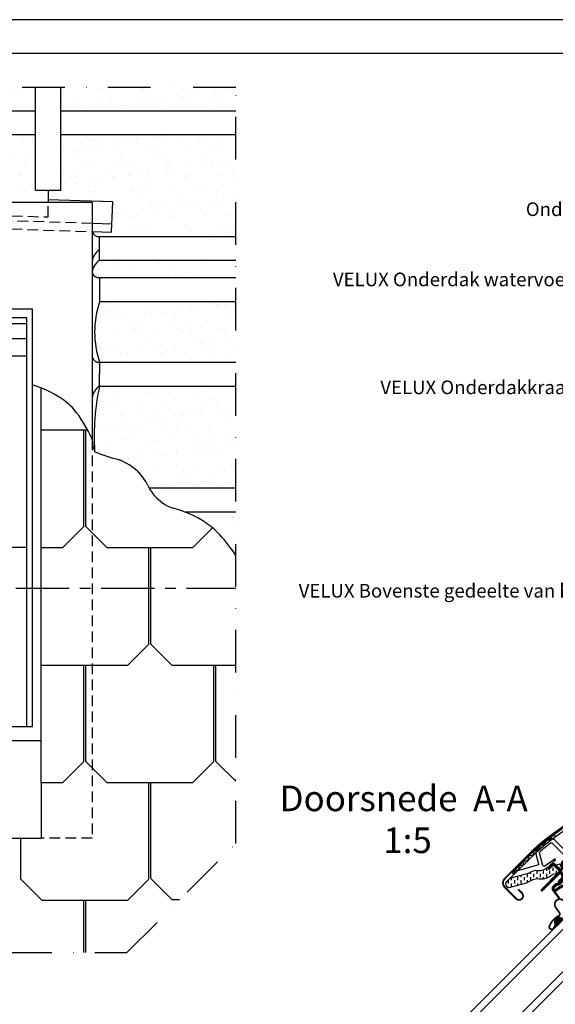
# Model space of a CAD drawing. Units: millimetres. Extents: x 110 to 2090, y 20 to 1465.
# Drawn here: x 457 to 771, y 888 to 1465 of the extents above; entities that cross this region are included whole.
import ezdxf

# ---------------------------------------------------------------- set-up
doc = ezdxf.new("R2010")
doc.units = ezdxf.units.MM
doc.header["$LTSCALE"] = 50
doc.header["$MEASUREMENT"] = 0
for name, pattern in [('CENTER', [2, 1.25, -0.25, 0.25, -0.25]), ('DASHDOT', [1, 0.5, -0.25, 0, -0.25]), ('DASHED', [0.75, 0.5, -0.25]), ('HIDDEN', [0.375, 0.25, -0.125])]:
    doc.linetypes.add(name, pattern=pattern)
doc.layers.get('0').update_dxf_attribs({"linetype": 'CONTINUOUS'})
for name, color, linetype in [('RAMMER', 7, 'CONTINUOUS'), ('VELUX_BFX', 9, 'CONTINUOUS'), ('VELUX_FLASHING', 4, 'CONTINUOUS'), ('VELUX_GASKET', 1, 'CONTINUOUS'), ('VELUX_INFO', 7, 'CONTINUOUS'), ('VELUX_ROOFCONSTRUCTION', 7, 'CONTINUOUS'), ('VELUX_ROOFINGMATERIAL', 3, 'CONTINUOUS'), ('VELUX_ROOFWINDOW', 2, 'CONTINUOUS'), ('VELUX_RUDE_59', 1, 'CONTINUOUS'), ('VELUX_TEXT_TRANSLATION', 7, 'CONTINUOUS'), ('VELUX_UNDERROOF', 3, 'DASHED')]:
    doc.layers.add(name, color=color, linetype=linetype)
doc.styles.add('Verdana', font='verdana.ttf')

# ---------------------------------------------------------------- blocks, each defined once
blk = doc.blocks.new('V22GGL_Sheer Plan')
at = {"layer": 'VELUX_ROOFWINDOW', "color": 0}
for p, q in [((464.17, 1284.98), (269.17, 1284.98)), ((269.17, 1040.48), (269.17, 1284.98)), ((464.17, 1040.48), (464.17, 1284.98)), ((460.92, 1279.98), (272.42, 1279.98)), ((272.42, 1040.48), (272.42, 1279.98)), ((460.92, 1276.48), (272.42, 1276.48)), ((460.92, 1040.48), (460.92, 1279.98)), ((460.92, 1267.73), (272.42, 1267.73)), ((460.92, 1257.48), (272.42, 1257.48)), ((284.67, 1040.48), (284.67, 1257.48)), ((291.67, 1049.73), (291.67, 1257.48)), ((441.67, 1049.73), (441.67, 1257.48)), ((448.67, 1040.48), (448.67, 1257.48)), ((272.42, 1145.48), (284.67, 1145.48)), ((460.92, 1145.48), (448.67, 1145.48)), ((291.67, 1058.98), (441.67, 1058.98)), ((284.67, 1049.73), (448.67, 1049.73)), ((269.17, 1040.48), (464.17, 1040.48))]:
    blk.add_line(p, q, dxfattribs=at)
blk = doc.blocks.new('V22GGL_A-A')
at = {"layer": 'VELUX_GASKET'}
h = blk.add_hatch(dxfattribs=at)
h.set_pattern_fill('ANSI31', color=1, angle=-45, style=0)
h.set_pattern_definition([(360, (-961.39543, 911.6518), (3e-17, 0.125), [])])
edge = h.paths.add_edge_path()
edge.add_arc((777.7, 973.79), 0.35, 315, 480.88832)
edge.add_line((777.52, 974.09), (776.46, 973.46))
edge.add_arc((776.62, 973.2), 0.3, 120.88832, 135)
edge.add_line((776.4, 973.41), (774.27, 971.28))
edge.add_arc((775.33, 970.22), 1.5, 135, 225)
edge.add_line((774.27, 969.16), (774.59, 968.84))
edge.add_arc((774.24, 968.49), 0.5, -45, 45, ccw=False)
edge.add_line((774.59, 968.13), (773.67, 967.22))
edge.add_arc((773.32, 967.57), 0.5, 225, 315, ccw=False)
edge.add_line((772.97, 967.22), (770.42, 969.76))
edge.add_arc((769.36, 968.7), 1.5, 45, 135)
edge.add_line((768.3, 969.76), (767.02, 968.48))
edge.add_arc((767.23, 968.27), 0.3, 135, 149.11168)
edge.add_line((766.97, 968.42), (766.34, 967.36))
edge.add_arc((766.64, 967.18), 0.35, 149.11168, 315)
edge.add_line((766.88, 966.93), (769.01, 969.05))
edge.add_arc((769.36, 968.7), 0.5, 45, 135, ccw=False)
edge.add_line((769.71, 969.05), (772.29, 966.47))
edge.add_arc((771.59, 965.77), 1, -45, 45, ccw=False)
edge.add_line((772.29, 965.06), (762.32, 955.09))
edge.add_arc((762.68, 954.74), 0.5, 135, 315)
edge.add_line((763.03, 954.38), (772.9, 964.25))
edge.add_arc((773.26, 963.9), 0.5, 30, 135, ccw=False)
edge.add_line((773.69, 964.15), (774.3, 963.09))
edge.add_arc((773.43, 962.59), 1, -45, 30, ccw=False)
edge.add_line((774.14, 961.89), (772.05, 959.79))
edge.add_arc((772.4, 959.44), 0.5, 135, 315)
edge.add_line((772.75, 959.08), (776.29, 962.62))
edge.add_arc((775.94, 962.98), 0.5, 315, 390)
edge.add_line((776.37, 963.23), (775.98, 963.9))
edge.add_arc((775.72, 963.75), 0.3, 30, 135)
edge.add_line((775.51, 963.96), (775.43, 963.89))
edge.add_arc((775.22, 964.1), 0.3, 210, 315, ccw=False)
edge.add_line((774.96, 963.95), (774, 965.61))
edge.add_arc((774.44, 965.86), 0.5, 135, 210, ccw=False)
edge.add_line((774.08, 966.21), (775.38, 967.51))
edge.add_arc((775.74, 967.16), 0.499, 59.87893, 135.12107, ccw=False)
edge.add_line((775.99, 967.59), (777.65, 966.63))
edge.add_arc((777.5, 966.37), 0.3, -45, 60, ccw=False)
edge.add_line((777.71, 966.16), (777.63, 966.08))
edge.add_arc((777.84, 965.87), 0.3, 135, 240)
edge.add_line((777.69, 965.61), (778.37, 965.22))
edge.add_arc((778.62, 965.66), 0.5, 240, 315)
edge.add_line((778.97, 965.3), (779.6, 965.93))
edge.add_arc((779.25, 966.29), 0.5, 315, 420)
edge.add_line((779.5, 966.72), (776.32, 968.56))
edge.add_arc((776.57, 968.99), 0.5, 225, 240, ccw=False)
edge.add_line((776.21, 968.64), (774.98, 969.87))
edge.add_arc((775.33, 970.22), 0.5, 135, 225, ccw=False)
edge.add_line((774.98, 970.57), (777.95, 973.54))
h = blk.add_hatch(dxfattribs=at)
h.set_pattern_fill('ANSI31', color=1, angle=-45, style=0)
h.set_pattern_definition([(360, (-1002.54084, 1012.79781), (3e-17, 0.125), [])])
edge = h.paths.add_edge_path(flags=16)
edge.add_arc((781.6, 965.32), 0.31, 225.64284, 285.64284, ccw=False)
edge.add_line((781.39, 965.1), (780.66, 965.35))
edge.add_arc((780.6, 965.16), 0.2, 71.19327, 180.88623)
edge.add_arc((778.8, 965.13), 1.6, -45, 0.88623, ccw=False)
edge.add_line((779.93, 964), (779.91, 963.98))
edge.add_arc((778.78, 965.11), 1.6, 247.17772, 315, ccw=False)
edge.add_line((778.16, 963.63), (777.82, 963.77))
edge.add_line((777.82, 963.77), (777.96, 963.44))
edge.add_arc((776.49, 962.82), 1.6, -45, 22.82228, ccw=False)
edge.add_line((777.62, 961.69), (777.6, 961.66))
edge.add_arc((776.47, 962.8), 1.6, 269.11377, 315, ccw=False)
edge.add_arc((776.44, 961), 0.2, 89.11377, 140.094)
edge.add_line((776.29, 961.12), (773.35, 958.18))
edge.add_arc((772.43, 959.1), 1.3, 285, 315.0942, ccw=False)
edge.add_line((772.77, 957.84), (771.17, 957.41))
edge.add_line((771.17, 957.41), (769.77, 956.01))
edge.add_arc((770.19, 955.59), 0.6, 135, 217.22227)
edge.add_line((769.71, 955.22), (770.09, 954.73))
edge.add_arc((770.94, 953.75), 1.3, 125, 130.81952, ccw=False)
edge.add_line((770.19, 954.81), (773.87, 957.39))
edge.add_arc((774.62, 956.32), 1.3, 16.57027, 125, ccw=False)
edge.add_arc((777.53, 957.19), 1.74, 196.57027, 220.10383)
edge.add_line((776.2, 956.07), (777.57, 955.4))
edge.add_line((777.57, 955.4), (778.31, 955.33))
edge.add_line((778.31, 955.33), (778.33, 955.34))
edge.add_line((778.33, 955.34), (778.4, 955.38))
edge.add_line((778.4, 955.38), (778.48, 955.49))
edge.add_line((778.48, 955.49), (778.57, 955.86))
edge.add_line((778.57, 955.86), (778.6, 956.19))
edge.add_line((778.6, 956.19), (778.51, 956.77))
edge.add_line((778.51, 956.77), (778.46, 957.78))
edge.add_line((778.46, 957.78), (778.68, 958.82))
edge.add_line((778.68, 958.82), (779.53, 960.17))
edge.add_line((779.53, 960.17), (779.85, 960.49))
edge.add_line((779.85, 960.49), (781.12, 961.49))
edge.add_line((781.12, 961.49), (782.31, 962.48))
edge.add_line((782.31, 962.48), (783.27, 963.22))
edge.add_line((783.27, 963.22), (784.69, 963.39))
edge.add_arc((785.58, 963.75), 0.956, 202.23335, 267.04037)
edge.add_arc((788.89, 963.98), 3.56, 177.6983, 199.52599, ccw=False)
edge.add_arc((785.26, 964.13), 0.0671, 357.6983, 422.22965)
edge.add_arc((791.19, 975.4), 12.67, 236.64929, 242.22965, ccw=False)
edge.add_line((784.23, 964.82), (783.71, 965.02))
edge.add_line((783.71, 965.02), (782.9, 965.06))
edge.add_line((782.9, 965.06), (782.16, 965))
edge.add_line((782.16, 965), (782.15, 965))
edge.add_arc((782.01, 965.26), 0.297, 239.27582, 299.27582, ccw=False)
edge.add_line((781.86, 965), (781.75, 965))
edge.add_line((781.75, 965), (781.69, 965.02))
edge = h.paths.add_edge_path()
edge.add_arc((782.03, 966.99), 1, 251.19327, 275.30334, ccw=False)
edge.add_line((781.71, 966.05), (780.99, 966.29))
edge.add_arc((780.6, 965.16), 1.2, 71.19327, 180.88623)
edge.add_arc((778.8, 965.13), 0.6, -45, 0.88623, ccw=False)
edge.add_line((779.22, 964.7), (779.2, 964.68))
edge.add_arc((778.78, 965.11), 0.6, 247.17772, 315, ccw=False)
edge.add_line((778.55, 964.55), (777.38, 965.05))
edge.add_line((777.38, 965.05), (776.59, 965.83))
edge.add_arc((776.72, 965.98), 0.2, 103.87531, 230.00094, ccw=False)
edge.add_line((776.67, 966.18), (777.57, 966.36))
edge.add_arc((777.52, 966.55), 0.2, 283.87531, 459.01386)
edge.add_line((777.49, 966.75), (776.39, 966.74))
edge.add_arc((776.36, 965.24), 1.5, 88.78849, 135)
edge.add_arc((776.36, 965.24), 1.5, 135, 181.21151)
edge.add_line((774.86, 965.2), (774.85, 964.1))
edge.add_arc((775.05, 964.07), 0.2, 170.98614, 346.12469)
edge.add_line((775.24, 964.02), (775.42, 964.92))
edge.add_arc((775.61, 964.88), 0.2, 39.99906, 166.12469, ccw=False)
edge.add_line((775.77, 965), (776.55, 964.22))
edge.add_line((776.55, 964.22), (777.04, 963.05))
edge.add_arc((776.49, 962.82), 0.6, -45, 22.82228, ccw=False)
edge.add_line((776.91, 962.39), (776.89, 962.37))
edge.add_arc((776.47, 962.8), 0.6, 269.11377, 315, ccw=False)
edge.add_arc((776.44, 961), 1.2, 89.11377, 137.13482)
edge.add_line((775.56, 961.81), (772.64, 958.89))
edge.add_arc((772.43, 959.1), 0.3, 285, 315.0942, ccw=False)
edge.add_line((772.51, 958.81), (770.89, 958.37))
edge.add_arc((771.12, 957.5), 0.9, 105, 135)
edge.add_line((770.48, 958.14), (769.06, 956.72))
edge.add_arc((770.19, 955.59), 1.6, 135, 217.22227)
edge.add_line((768.92, 954.62), (772.74, 949.58))
edge.add_arc((772.99, 949.75), 0.3, 214.51388, 400.15503)
edge.add_line((773.22, 949.95), (770.69, 953.58))
edge.add_arc((770.94, 953.75), 0.3, 125, 214.85613, ccw=False)
edge.add_line((770.76, 953.99), (774.44, 956.57))
edge.add_arc((774.62, 956.32), 0.3, 16.57027, 125, ccw=False)
edge.add_arc((777.53, 957.19), 2.74, 196.57027, 225)
edge.add_line((775.59, 955.26), (777.3, 954.42))
edge.add_line((777.3, 954.42), (778.21, 954.33))
edge.add_arc((778.31, 955.33), 1, 264.36455, 289.71446)
edge.add_line((778.64, 954.39), (778.79, 954.44))
edge.add_line((778.79, 954.44), (779.09, 954.64))
edge.add_line((779.09, 954.64), (779.41, 955.04))
edge.add_line((779.41, 955.04), (779.43, 955.17))
edge.add_line((779.43, 955.17), (779.56, 955.69))
edge.add_line((779.56, 955.69), (779.61, 956.22))
edge.add_line((779.61, 956.22), (779.51, 956.87))
edge.add_line((779.51, 956.87), (779.46, 957.7))
edge.add_line((779.46, 957.7), (779.62, 958.43))
edge.add_line((779.62, 958.43), (780.31, 959.54))
edge.add_line((780.31, 959.54), (780.51, 959.73))
edge.add_line((780.51, 959.73), (781.75, 960.71))
edge.add_line((781.75, 960.71), (782.93, 961.7))
edge.add_line((782.93, 961.7), (783.66, 962.26))
edge.add_line((783.66, 962.26), (784.24, 962.33))
edge.add_arc((785.58, 963.75), 1.96, 226.65873, 285.30513)
edge.add_arc((785.78, 962.63), 0.828, 292.2002, 387.56808)
edge.add_arc((788.89, 963.98), 2.56, 177.6983, 202.30518, ccw=False)
edge.add_arc((785.26, 964.13), 1.07, 357.6983, 422.22965)
edge.add_arc((791.19, 975.4), 11.67, 236.14725, 242.22965, ccw=False)
edge.add_line((784.69, 965.71), (783.92, 966.01))
edge.add_line((783.92, 966.01), (782.88, 966.07))
edge.add_line((782.88, 966.07), (782.12, 966))
edge.add_line((782.12, 966), (781.91, 966))
edge.add_line((781.91, 966), (780.99, 966.29))
h = blk.add_hatch(dxfattribs=at)
h.set_pattern_fill('ANSI31', color=1, angle=-45, style=0)
h.set_pattern_definition([(360, (-1002.54082, 1012.79783), (3e-17, 0.125), [])])
h.paths.add_polyline_path([(770.5, 934.92), (771.31, 933.6), (775.31, 937.6), (774.41, 938.29, 0.8041)])
at = {"layer": 'VELUX_ROOFWINDOW', "linetype": 'HIDDEN'}
h = blk.add_hatch(dxfattribs=at)
h.set_pattern_fill('DASH', color=1, scale=15, angle=90, style=0)
h.set_pattern_definition([(90, (-961.3954, 911.6518), (-1.875, 1.875), [1.875, -1.875])])
edge = h.paths.add_edge_path()
edge.add_arc((743.51, 958.21), 2.1, 124.52007, 271.21511)
edge.add_line((743.55, 956.11), (753.7, 958.88))
edge.add_arc((762.09, 947.08), 14.49, 99.02243, 125.40006, ccw=False)
edge.add_arc((761.95, 971.44), 10.28, 258.03681, 309.92804)
edge.add_arc((770.43, 961.22), 3, 103.30603, 128.7196, ccw=False)
edge.add_line((769.74, 964.14), (772.12, 964.7))
edge.add_line((772.12, 964.7), (774.26, 966.86))
edge.add_arc((773.63, 967.37), 0.817, 321.07153, 383.92847)
edge.add_line((774.37, 967.7), (773.15, 969.82))
edge.add_line((773.15, 969.82), (767, 968.36))
edge.add_arc((767.69, 965.44), 3, 103.30603, 131.50872)
edge.add_arc((760.84, 973.6), 7.65, 257.31674, 309.45538, ccw=False)
edge.add_arc((761.79, 952.82), 13.57, 101.15671, 119.28636)
edge.add_line((755.15, 964.66), (743.78, 961.4))
edge.add_line((743.78, 961.4), (742.32, 959.94))
at = {"color": 1, "linetype": 'Continuous', "lineweight": 30}
for p, q in [((740.9, 961.45), (755.92, 976.48)), ((763.03, 954.38), (772.9, 964.25))]:
    blk.add_line(p, q, dxfattribs=at)
for centre, radius, start, end in [((743.48, 958.87), 3.65, 135, 225), ((762.68, 954.74), 0.5, 135, 315), ((773.13, 946.31), 3, 48, 215)]:
    blk.add_arc(centre, radius, start, end, dxfattribs=at)
at = {"layer": 'VELUX_FLASHING', "color": 1, "const_width": 1}
for points in [[(748.71, 955.12), (750.94, 952.9, -1), (747.62, 949.57), (740.9, 956.29, -0.414214), (740.9, 961.45), (755.92, 976.48, -0.04106), (768.43, 987.08), (794.23, 1005.55, 0.414214), (794.58, 1007.65), (792.52, 1010.53, -0.366913), (792.75, 1013.3), (800.17, 1020.72, -0.153915), (801.32, 1021.32), (814.75, 1023.69, -0.211498), (816.44, 1023.09), (836.39, 1003.14, 0.414214), (837.81, 1003.14), (846.43, 1011.76, 0.414214), (846.43, 1013.18), (837.95, 1021.66, 0.668179), (836.75, 1021.17), (836.75, 1015.23)], [(782.02, 960.29), (783.5, 961.77, -0.414198), (784.49, 961.77), (790.01, 956.26, -0.414208), (790.01, 954.7), (780.46, 945.15, -0.398954), (778.95, 945.11), (775.14, 948.54, 0.892536), (770.68, 944.59), (772.96, 941.32, -0.458373), (772.52, 939.56, 0.187201), (767.06, 933.57, 0.966451), (769.64, 932.47), (770.59, 934.52)]]:
    blk.add_lwpolyline(points, format="xyb", dxfattribs=at)
at = {"layer": 'VELUX_GASKET', "color": 1}
for points in [[(772.97, 967.22), (770.42, 969.76, 0.414214), (768.3, 969.76), (767.02, 968.48, 0.061652), (766.97, 968.42), (766.34, 967.36, 0.883857), (766.88, 966.93), (769.01, 969.05, -0.414214), (769.71, 969.05), (772.29, 966.47, -0.414214)], [(772.29, 965.06), (762.32, 955.09, 1), (763.03, 954.38), (772.9, 964.25, -0.493145)], [(770.89, 958.37, 0.131652), (770.48, 958.14), (769.06, 956.72, 0.37499), (768.92, 954.62), (772.74, 949.58, 1.050481)], [(771.17, 957.41), (769.77, 956.01, 0.37499), (769.71, 955.22), (770.09, 954.73, -0.025398), (770.19, 954.81), (773.87, 957.39, -0.51189)]]:
    blk.add_lwpolyline(points, format="xyb", dxfattribs=at)
at = {"layer": 'VELUX_ROOFWINDOW', "color": 1}
blk.add_line((746.2, 963.72), (745.14, 964.78), dxfattribs=at)
for points in [[(745.14, 964.78), (756.38, 976.02, -0.04106), (768.81, 986.55), (794.61, 1005.03, 0.414214), (795.11, 1008.02), (793.05, 1010.91, -0.366913), (793.21, 1012.84), (800.63, 1020.26, -0.153915), (801.43, 1020.68), (814.72, 1023.03)], [(746.2, 963.72), (757.44, 974.96, -0.04106), (769.68, 985.33), (795.49, 1003.81, 0.414214), (796.33, 1008.9), (794.27, 1011.78), (801.69, 1019.2), (814.98, 1021.55)], [(766.37, 967.71), (767.4, 969.19), (770.59, 972.38, 0.917095), (770.21, 972.84), (766.89, 970.5), (764.36, 968.72, -0.521109), (763.28, 969.12), (761.32, 976.43, -0.281342), (761.53, 977.13, -0.020784), (767.67, 982.28, -0.376824), (768.6, 982.22), (775.35, 975.47, -0.414186)], [(782.46, 971.61), (770.22, 983.85, 0.327789), (766.71, 984.38, 0.02347), (759.61, 978.42, 0.23149), (759.1, 975.84), (760.65, 970.04, -0.41421), (760.16, 969.18), (748.35, 966.01, 0.131643), (748.04, 965.83), (743.78, 961.4)]]:
    blk.add_lwpolyline(points, format="xyb", dxfattribs=at)
blk.add_lwpolyline([(746.22, 963.81), (746.92, 966.41), (749.04, 966.58), (749.47, 969.1), (751.93, 969.51), (752.04, 971.65), (754.61, 972.18), (755.15, 974.76), (757.67, 975.24), (758.35, 977.87), (761.02, 978.43), (761.73, 980.9), (764.4, 981.28), (765.17, 983.81), (768.09, 984.18), (768.61, 986.36), (771.54, 986.7)], dxfattribs=at)
blk.add_lwpolyline([(742.32, 959.94, 0.744665), (743.55, 956.11), (753.7, 958.88, -0.115605), (759.82, 961.38, 0.230368), (768.55, 963.56, -0.111344), (769.74, 964.14), (772.12, 964.7), (774.26, 966.86, 0.281355), (774.37, 967.7), (773.15, 969.82), (767, 968.36, 0.123682), (765.7, 967.69, -0.231505), (759.16, 966.13, 0.079271), (755.15, 964.66), (743.78, 961.4)], format="xyb", close=True, dxfattribs=at)
at = {"layer": 'VELUX_RUDE_59', "color": 1}
for points in [[(705.47, 867.76), (777.77, 940.06), (780.6, 937.23), (708.3, 864.93)], [(720.67, 852.55), (792.98, 924.86), (795.81, 922.03), (723.5, 849.73)]]:
    blk.add_lwpolyline(points, close=True, dxfattribs=at)
blk.add_lwpolyline([(774.45, 938.26), (775.31, 937.6), (771.31, 933.6), (770.5, 934.92, -0.810171)], format="xyb", close=True, dxfattribs=at)

msp = doc.modelspace()

# ---------------------------------------------------------------- hatches: boundary and pattern name
at = {"layer": 'VELUX_UNDERROOF', "ltscale": 0.5}
h = msp.add_hatch(dxfattribs=at)
h.set_pattern_fill('AR-SAND', scale=8, style=0)
h.paths.add_polyline_path([(389.19, 1425), (251.86, 1425, 0.015896), (258.83, 1411.14), (389.19, 1411.14)])
h.paths.add_polyline_path([(369.53, 1397.14), (267.05, 1397.14, 0.039419), (290.1, 1366.38, 0.030865), (298.96, 1357.49, 0.000947), (302.15, 1354.67), (369.53, 1352.46)])
h.paths.add_polyline_path([(465.98, 1425), (369.53, 1425), (369.53, 1411.14), (465.98, 1411.14)])
h.paths.add_polyline_path([(583.35, 1397.14), (480.83, 1397.14), (480.83, 1364.79), (473.41, 1364.79), (473.41, 1359.11), (511.26, 1357.86), (510.53, 1340.09), (503.42, 1340.33), (499.14, 1340.47, 0.310698), (502.83, 1337.52), (583.35, 1337.52)])
h.paths.add_polyline_path([(583.35, 1425), (480.83, 1425), (480.83, 1411.14), (583.35, 1411.14)])
h.paths.add_polyline_path([(583.35, 1323.52), (503.42, 1323.52, 0.241393), (499.17, 1316.59), (499.17, 1316.25, 0.303269), (502.83, 1313.41), (583.35, 1313.41)])
h.paths.add_polyline_path([(583.35, 1299.41), (503.42, 1299.41, 0.159028), (503.42, 1263.91), (583.35, 1263.91)])
edge = h.paths.add_edge_path()
edge.add_arc((506.04, 1100.32), 92.3, 33.12306, 42.67338)
edge.add_arc((540.32, 1131.92), 45.68, 42.67338, 56.26468)
edge.add_arc((530.4, 1116.15), 64.31, 56.72245, 69.26623)
edge.add_line((553.17, 1176.29), (583.35, 1176.29))
edge.add_line((583.35, 1176.29), (583.35, 1150.76))
edge = h.paths.add_edge_path()
edge.add_arc((555.9, 1203.49), 26.87, 205.78007, 209.40699)
edge.add_line((532.49, 1190.29), (583.35, 1190.29))
edge.add_line((583.35, 1190.29), (583.35, 1249.91))
edge.add_line((583.35, 1249.91), (503.42, 1249.91))
edge.add_arc((645.77, 1220.1), 145.44, 168.17355, 183.21006)
edge.add_arc((516.38, 1218.73), 17.2, 203.20042, 204.79781)
edge.add_arc((533.33, 1286.09), 81.37, 246.40821, 256.92933)
edge.add_arc((503.24, 1176.37), 32.62, 45.7706, 69.01167, ccw=False)
edge.add_arc((506.17, 1179.47), 28.35, 25.78007, 45.64529, ccw=False)
h.paths.add_polyline_path([(369.53, 1357.45), (473.41, 1357.45), (473.41, 1364.79), (465.98, 1364.79), (465.98, 1397.14), (369.53, 1397.14)])

# ---------------------------------------------------------------- linework, layer by layer
at = {"layer": 'RAMMER'}
msp.add_line((130, 1445), (2070, 1445), dxfattribs=at)
msp.add_line((130, 1445), (2070, 1445), dxfattribs=at)
at = {"layer": 'VELUX_BFX', "color": 1, "ltscale": 0.5}
for p, q in [((503.42, 1323.52), (503.42, 1337.52)), ((503.42, 1313.41), (503.42, 1299.41)), ((503.42, 1263.91), (503.42, 1256.86)), ((503.42, 1249.91), (503.42, 1257.09))]:
    msp.add_line(p, q, dxfattribs=at)
for centre, radius, start, end in [((503.13, 1341.68), 4.17, 198.44972, 274.06652), ((508.06, 1322.22), 8.91, 121.35303, 175.63763), ((508.06, 1315.91), 8.91, 121.35303, 175.63763), ((503.13, 1317.57), 4.17, 198.44972, 274.06652), ((557.83, 1281.66), 57.23, 161.92809, 198.07191), ((503.13, 1268.07), 4.17, 198.44972, 274.06652), ((508.06, 1242.3), 8.91, 121.35303, 175.63763), ((645.77, 1220.1), 145.44, 168.17355, 183.21006)]:
    msp.add_arc(centre, radius, start, end, dxfattribs=at)
at = {"layer": 'VELUX_FLASHING', "color": 1, "ltscale": 0.5}
for p, q in [((473.41, 1364.79), (473.41, 1357.45)), ((473.41, 1357.45), (299.01, 1357.45)), ((499.17, 1357.45), (473.41, 1357.45)), ((499.17, 1357.45), (499.17, 1340.47)), ((499.17, 1345.42), (510.73, 1345.04)), ((499.17, 1340.47), (499.17, 1218.65)), ((264.17, 1042.32), (469.17, 1042.32)), ((264.17, 985.15), (469.17, 985.15))]:
    msp.add_line(p, q, dxfattribs=at)
at = {"layer": 'VELUX_FLASHING', "color": 1, "linetype": 'HIDDEN', "ltscale": 0.5}
for p, q in [((305.43, 1351.8), (499.17, 1345.42)), ((499.17, 1218.65), (499.17, 985.15)), ((499.17, 985.15), (469.17, 985.15))]:
    msp.add_line(p, q, dxfattribs=at)
at = {"layer": 'VELUX_FLASHING', "color": 1}
msp.add_line((469.17, 1017.56), (469.17, 985.15), dxfattribs=at)
at = {"layer": 'VELUX_FLASHING', "color": 1, "linetype": 'HIDDEN', "ltscale": 0.5}
for points in [[(302.15, 1354.67), (473.41, 1349.05), (473.41, 1357.45)], [(311.36, 1346.65), (499.17, 1340.47)]]:
    msp.add_lwpolyline(points, dxfattribs=at)
at = {"layer": 'VELUX_FLASHING', "color": 1, "ltscale": 0.5}
msp.add_lwpolyline([(499.17, 1340.47), (510.53, 1340.09), (511.26, 1357.86), (473.41, 1359.11)], dxfattribs=at)
at = {"layer": 'VELUX_INFO', "linetype": 'CENTER', "ltscale": 0.5}
msp.add_line((404.36, 1131.6), (583.35, 1131.6), dxfattribs=at)
at = {"layer": 'VELUX_INFO', "color": 7, "linetype": 'DASHDOT'}
msp.add_lwpolyline([(150, 918.07), (519.46, 918.07), (583.35, 981.95), (583.35, 1425), (150, 1425)], close=True, dxfattribs=at)
at = {"layer": 'VELUX_ROOFCONSTRUCTION'}
msp.add_line((2090.35, 1464.65), (110, 1464.66), dxfattribs=at)
at = {"layer": 'VELUX_ROOFCONSTRUCTION', "ltscale": 0.5}
for p, q in [((465.98, 1364.79), (465.98, 1425)), ((480.83, 1364.79), (480.83, 1425)), ((583.35, 1411.14), (480.83, 1411.14)), ((583.35, 1397.14), (480.83, 1397.14)), ((465.98, 1364.79), (480.83, 1364.79)), ((583.35, 1337.52), (502.69, 1337.52)), ((583.35, 1323.52), (503.42, 1323.52)), ((583.35, 1313.41), (502.69, 1313.41)), ((583.35, 1299.41), (503.42, 1299.41)), ((503.42, 1263.91), (583.35, 1263.91)), ((503.42, 1249.91), (583.35, 1249.91)), ((532.49, 1190.29), (583.35, 1190.29)), ((553.17, 1176.29), (583.35, 1176.29))]:
    msp.add_line(p, q, dxfattribs=at)
at = {"layer": 'VELUX_ROOFCONSTRUCTION', "color": 7, "ltscale": 0.5}
for p, q in [((465.98, 1411.14), (258.83, 1411.14)), ((465.98, 1397.14), (267.05, 1397.14))]:
    msp.add_line(p, q, dxfattribs=at)
at = {"layer": 'VELUX_ROOFINGMATERIAL', "color": 7, "ltscale": 0.5}
for p, q in [((469.17, 1017.56), (469.17, 1248.92)), ((496.57, 1224.11), (469.17, 1224.11)), ((494.17, 1167.69), (494.17, 1224.11)), ((495.42, 1167.69), (495.42, 1224.11)), ((481.67, 1155.19), (494.17, 1167.69)), ((507.92, 1155.19), (495.42, 1167.69)), ((557.92, 1155.19), (569.67, 1166.93)), ((481.67, 1155.19), (469.17, 1155.19)), ((557.92, 1155.19), (507.92, 1155.19)), ((532.3, 1098.77), (532.3, 1154.98)), ((533.55, 1098.77), (533.55, 1154.98)), ((519.8, 1086.27), (532.3, 1098.77)), ((546.05, 1086.27), (533.55, 1098.77)), ((519.8, 1086.27), (469.17, 1086.27)), ((494.17, 1030.06), (494.17, 1086.48)), ((495.42, 1030.06), (495.42, 1086.48)), ((583.35, 1086.27), (546.05, 1086.27)), ((570.42, 1030.06), (570.42, 1086.27)), ((571.67, 1030.06), (571.67, 1086.27)), ((481.67, 1017.56), (494.17, 1030.06)), ((507.92, 1017.56), (495.42, 1030.06)), ((557.92, 1017.56), (570.42, 1030.06)), ((583.35, 1018.39), (571.67, 1030.06)), ((481.67, 1017.56), (469.17, 1017.56)), ((557.92, 1017.56), (507.92, 1017.56)), ((532.3, 961.35), (532.3, 1017.56)), ((533.55, 961.35), (533.55, 1017.56)), ((457.3, 961.14), (457.3, 985.15)), ((469.8, 948.64), (457.3, 961.14)), ((519.8, 948.64), (532.3, 961.14)), ((546.05, 948.85), (533.55, 961.35)), ((519.8, 948.64), (469.8, 948.64)), ((494.17, 918.07), (494.17, 948.64)), ((495.42, 918.07), (495.42, 948.64))]:
    msp.add_line(p, q, dxfattribs=at)
at = {"layer": 'VELUX_ROOFINGMATERIAL', "ltscale": 0.5}
msp.add_line((550.24, 948.85), (546.05, 948.85), dxfattribs=at)
at = {"layer": 'VELUX_ROOFINGMATERIAL', "color": 7, "ltscale": 0.5}
for centre, radius, start, end in [((439.93, 1178.11), 76.6, 57.78117, 71.55259), ((462.15, 1213.37), 34.93, 41.77781, 57.78117), ((431.72, 1189.85), 73.35, 23.12354, 39.64151), ((516.38, 1218.73), 17.2, 180.27941, 204.79781), ((533.33, 1286.09), 81.37, 246.40821, 256.92933), ((503.24, 1176.37), 32.62, 45.7706, 69.01167), ((506.17, 1179.47), 28.35, 25.78007, 45.64529), ((555.9, 1203.49), 26.87, 205.78007, 221.32831), ((555.65, 1203.23), 26.51, 221.26644, 248.61325), ((530.4, 1116.15), 64.31, 56.72245, 75.97925), ((540.32, 1131.92), 45.68, 42.67338, 56.26468), ((506.04, 1100.32), 92.3, 33.12306, 42.67338)]:
    msp.add_arc(centre, radius, start, end, dxfattribs=at)

# ---------------------------------------------------------------- block references
at = {"layer": 'VELUX_ROOFWINDOW', "color": 1}
msp.add_blockref('V22GGL_Sheer Plan', (0, 9.97), dxfattribs=at)
at = {"layer": 'VELUX_ROOFWINDOW'}
msp.add_blockref('V22GGL_A-A', (0, 0), dxfattribs=at)

# ---------------------------------------------------------------- texts
at = {"layer": 'VELUX_INFO', "style": 'Verdana'}
msp.add_text('1:5', height=15, dxfattribs=at).set_placement((669.72, 976.34))
at = {"layer": 'VELUX_TEXT_TRANSLATION', "style": 'Verdana'}
msp.add_text('Doorsnede  A-A', height=15, dxfattribs=at).set_placement((608.94, 1000.89))
at = {"layer": 'VELUX_TEXT_TRANSLATION', "insert": (803.98, 1352.57), "char_height": 8, "attachment_point": 6, "style": 'Verdana'}
msp.add_mtext('Onderdak', dxfattribs=at)
at = {"layer": 'VELUX_TEXT_TRANSLATION', "color": 1, "char_height": 8, "attachment_point": 6, "style": 'Verdana'}
for s, insert in [('VELUX Onderdak watervoergoot', (803.94, 1311.44)), ('VELUX Onderdakkraag BFX', (804.5, 1248.2)), ('VELUX Bovenste gedeelte van het EDN gootstuk', (861.78, 1129.01))]:
    msp.add_mtext(s, dxfattribs=dict(at, insert=insert))

doc.saveas('drawing.dxf')
